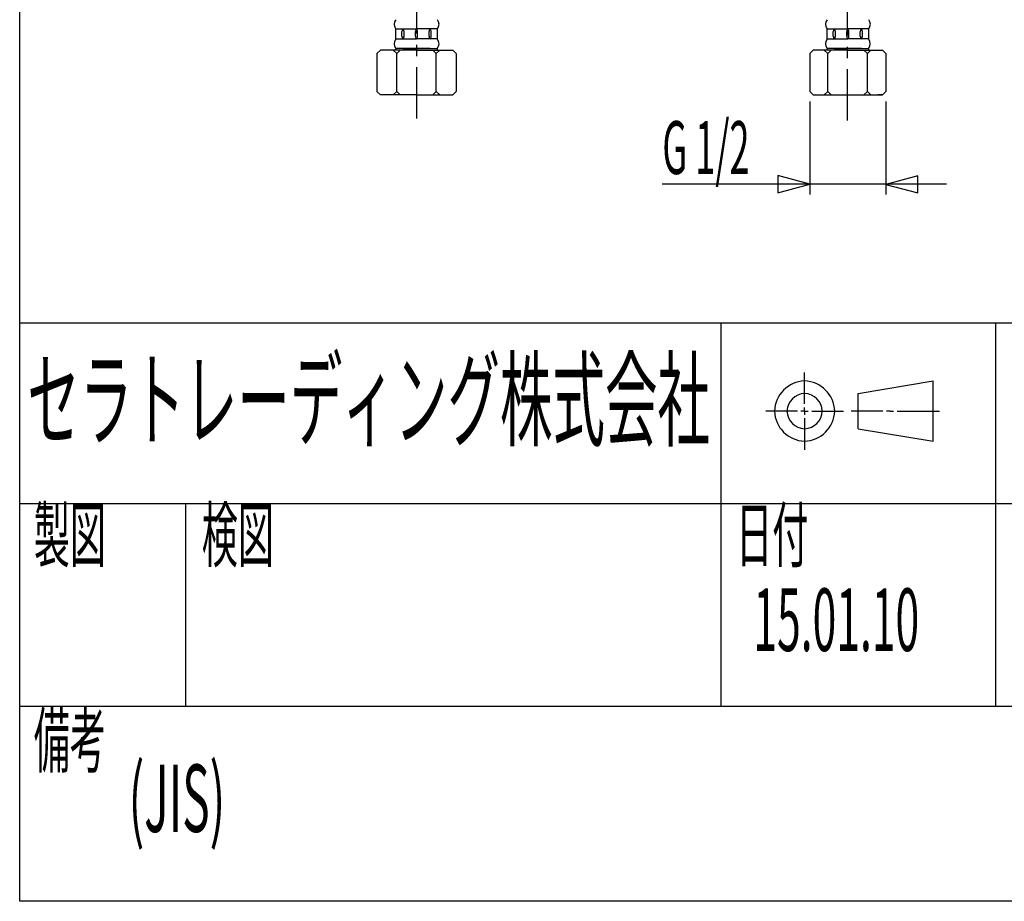
# Model space of a CAD drawing. Extents: x -5 to 205, y -21 to 276.
# Drawn here: x 17 to 85, y -4 to 57 of the extents above; entities that cross this region are included whole.
import ezdxf
from ezdxf.enums import TextEntityAlignment as Align

# ---------------------------------------------------------------- set-up
doc = ezdxf.new("R2010")
doc.units = 0
doc.linetypes.add('AIGENLINE001', pattern=[5.856145, 3.5278, -0.776115, 0.776115, -0.776115])
doc.layers.get('0').update_dxf_attribs({"linetype": 'CONTINUOUS'})
doc.layers.add('_________2', color=7, linetype='CONTINUOUS')
doc.styles.get("Standard").update_dxf_attribs({"font": 'TXT', "bigfont": 'EXTFONT.SHX'})

msp = doc.modelspace()

# ---------------------------------------------------------------- linework, layer by layer
at = {"color": 7, "linetype": 'AIGENLINE001'}
for p, q in [((44.4909, 82.8571), (44.4916, 49.9104)), ((74.2967, 49.9104), (74.3019, 82.8571))]:
    msp.add_line(p, q, dxfattribs=at)
at = {"color": 7}
for p, q in [((43.0516, 55.5222), (43.0516, 56.2471)), ((43.0516, 56.235), (44.4916, 56.235)), ((43.486, 55.7199), (43.486, 56.0496)), ((43.629, 55.7199), (43.629, 56.0496)), ((44.42, 55.7199), (44.42, 56.0496)), ((45.9313, 56.235), (44.4916, 56.235)), ((44.5629, 55.7199), (44.5629, 56.0496)), ((45.3543, 55.7199), (45.3543, 56.0496)), ((45.4969, 55.7199), (45.4969, 56.0496)), ((45.9313, 55.5222), (45.9313, 56.2471)), ((72.878, 55.5222), (72.878, 56.2474)), ((72.878, 56.235), (74.3181, 56.235)), ((73.3128, 55.7203), (73.3128, 56.0496)), ((73.4554, 55.7203), (73.4554, 56.0496)), ((74.2468, 55.7203), (74.2468, 56.0496)), ((75.7581, 56.235), (74.3181, 56.235)), ((74.3894, 55.7203), (74.3894, 56.0496)), ((75.1807, 55.7203), (75.1807, 56.0496)), ((75.3234, 55.7203), (75.3234, 56.0496)), ((75.7581, 55.5222), (75.7581, 56.2474)), ((43.0516, 55.5349), (44.4916, 55.5349)), ((45.9313, 55.5349), (44.4916, 55.5349)), ((72.878, 55.5349), (74.3181, 55.5349)), ((75.7581, 55.5349), (74.3181, 55.5349)), ((41.9925, 54.7681), (41.7545, 54.53)), ((41.7545, 54.53), (41.7545, 51.9121)), ((42.8848, 54.7681), (41.9925, 54.7681)), ((42.8848, 54.7681), (43.1229, 54.53)), ((43.3609, 54.7681), (42.8848, 54.7681)), ((44.4916, 54.8873), (43.0636, 54.8873)), ((43.0636, 54.8873), (43.0636, 54.7681)), ((43.3609, 54.7681), (43.1229, 54.53)), ((43.1229, 51.9121), (43.1229, 54.53)), ((44.4916, 54.7681), (43.3609, 54.7681)), ((43.5452, 54.8873), (43.9263, 54.8873)), ((43.9263, 54.8873), (44.4916, 54.8873)), ((45.057, 54.8873), (44.4916, 54.8873)), ((44.4916, 54.8873), (45.9193, 54.8873)), ((44.4916, 54.7681), (45.622, 54.7681)), ((45.4377, 54.8873), (45.057, 54.8873)), ((45.622, 54.7681), (45.86, 54.53)), ((45.622, 54.7681), (46.0981, 54.7681)), ((46.0981, 54.7681), (45.86, 54.53)), ((45.86, 51.9121), (45.86, 54.53)), ((45.9193, 54.8873), (45.9193, 54.7681)), ((46.0981, 54.7681), (46.9907, 54.7681)), ((46.9907, 54.7681), (47.2284, 54.53)), ((47.2284, 54.53), (47.2284, 51.9121)), ((71.9237, 54.7684), (71.686, 54.5303)), ((71.9237, 54.7684), (71.686, 54.5303)), ((71.686, 54.5303), (71.686, 51.9121)), ((71.686, 54.5303), (71.686, 51.9121)), ((72.7113, 54.7684), (71.9237, 54.7684)), ((72.6878, 54.7684), (71.9237, 54.7684)), ((72.6878, 54.7684), (71.9237, 54.7684)), ((73.164, 54.7684), (72.6878, 54.7684)), ((73.4733, 54.7684), (72.6878, 54.7684)), ((72.6913, 54.7684), (72.9297, 54.5303)), ((73.1874, 54.7684), (72.7113, 54.7684)), ((72.8901, 54.8873), (72.8901, 54.7684)), ((74.3181, 54.8873), (72.8901, 54.8873)), ((73.1674, 54.7684), (72.9297, 54.5303)), ((72.9297, 51.9121), (72.9297, 54.5303)), ((74.2943, 54.8873), (73.1392, 54.8873)), ((74.2943, 54.7684), (73.164, 54.7684)), ((74.3181, 54.7684), (73.1874, 54.7684)), ((73.372, 54.8873), (73.7527, 54.8873)), ((73.4733, 54.8873), (73.729, 54.8873)), ((74.2943, 54.8873), (73.4733, 54.8873)), ((74.2943, 54.7684), (73.4733, 54.7684)), ((73.4961, 54.8873), (73.729, 54.8873)), ((73.729, 54.8873), (74.2943, 54.8873)), ((73.729, 54.8873), (74.2943, 54.8873)), ((73.7527, 54.8873), (74.3181, 54.8873)), ((74.8834, 54.8873), (74.3181, 54.8873)), ((74.8834, 54.8873), (74.3181, 54.8873)), ((74.3181, 54.8873), (75.7461, 54.8873)), ((74.3181, 54.8873), (75.7461, 54.8873)), ((74.3181, 54.7684), (75.4488, 54.7684)), ((74.3181, 54.7684), (75.4488, 54.7684)), ((74.9072, 54.8873), (74.3418, 54.8873)), ((74.9072, 54.8873), (74.3418, 54.8873)), ((74.3418, 54.8873), (75.1628, 54.8873)), ((74.3418, 54.8873), (75.4966, 54.8873)), ((74.3418, 54.7684), (75.1628, 54.7684)), ((74.3418, 54.7684), (75.4725, 54.7684)), ((75.2641, 54.8873), (74.8834, 54.8873)), ((75.2641, 54.8873), (74.8834, 54.8873)), ((75.1628, 54.8873), (74.9072, 54.8873)), ((75.1397, 54.8873), (74.9072, 54.8873)), ((75.1628, 54.7684), (75.9483, 54.7684)), ((75.4288, 54.7684), (75.6665, 54.5303)), ((75.4488, 54.7684), (75.9245, 54.7684)), ((75.4488, 54.7684), (75.9245, 54.7684)), ((75.4725, 54.7684), (75.9483, 54.7684)), ((75.9045, 54.7684), (75.6665, 54.5303)), ((75.6665, 51.9121), (75.6665, 54.5303)), ((75.7461, 54.8873), (75.7461, 54.7684)), ((75.7461, 54.8873), (75.7461, 54.7684)), ((75.9245, 54.7684), (76.7121, 54.7684)), ((75.9483, 54.7684), (76.7124, 54.7684)), ((75.9483, 54.7684), (76.7124, 54.7684)), ((76.7124, 54.7684), (76.9501, 54.5303)), ((76.7124, 54.7684), (76.9501, 54.5303)), ((76.9501, 54.5303), (76.9501, 51.9121)), ((76.9501, 54.5303), (76.9501, 51.9121)), ((41.7545, 51.9121), (41.9925, 51.6743)), ((41.7545, 51.9121), (41.9925, 51.6743)), ((43.1229, 51.9121), (42.8848, 51.6743)), ((43.1229, 51.9121), (43.3609, 51.6743)), ((45.86, 51.9121), (45.622, 51.6743)), ((45.86, 51.9121), (46.0981, 51.6743)), ((47.2284, 51.9121), (46.9907, 51.6743)), ((71.686, 51.9121), (71.9237, 51.6743)), ((71.686, 51.9121), (71.9237, 51.6743)), ((72.9297, 51.9121), (72.6913, 51.6743)), ((72.9297, 51.9121), (73.1674, 51.6743)), ((75.6665, 51.9121), (75.4288, 51.6743)), ((75.6665, 51.9121), (75.9045, 51.6743)), ((76.9501, 51.9121), (76.7124, 51.6743)), ((76.9501, 51.9121), (76.7124, 51.6743)), ((42.8848, 51.6743), (41.9925, 51.6743)), ((44.4916, 51.6743), (42.8848, 51.6743)), ((44.4916, 51.6743), (46.0981, 51.6743)), ((46.0981, 51.6743), (46.9907, 51.6743)), ((71.686, 51.2065), (71.686, 44.7865)), ((71.9237, 51.6743), (75.3085, 51.6743)), ((75.3085, 51.6743), (76.7124, 51.6743)), ((76.7124, 51.6743), (76.3907, 51.6743)), ((76.9501, 51.2065), (76.9501, 44.7865)), ((71.686, 45.4993), (69.4756, 46.0915)), ((69.4756, 46.0915), (69.4756, 44.9071)), ((79.1605, 46.0771), (76.9501, 45.4848)), ((79.1605, 44.8926), (79.1605, 46.0771)), ((71.686, 45.4921), (61.4885, 45.4921)), ((69.4756, 44.9071), (71.686, 45.4993)), ((76.9501, 45.4921), (71.686, 45.4921)), ((81.1504, 45.4921), (76.9501, 45.4921)), ((76.9501, 45.4848), (79.1605, 44.8926))]:
    msp.add_line(p, q, dxfattribs=at)
for centre, radius, start, end in [((43.415773, 56.558318), 0.479099, 139.481656, 220.518344), ((45.568483, 56.558318), 0.478068, 319.376044, 40.623956), ((73.241547, 56.55849), 0.478475, 139.444898, 220.555102), ((75.39501, 56.55849), 0.478158, 319.412404, 40.587596), ((43.767417, 56.047759), 0.281431, 138.294934, 179.615737), ((43.351014, 56.048712), 0.277952, 0.192661, 42.082043), ((44.699999, 56.047906), 0.280041, 138.081398, 179.643859), ((44.284004, 56.048718), 0.278934, 0.190774, 41.898515), ((45.635704, 56.047759), 0.281431, 138.294934, 179.615737), ((45.217975, 56.048718), 0.278934, 0.190774, 41.898515), ((73.594209, 56.047759), 0.281431, 138.294934, 179.615737), ((73.176519, 56.048733), 0.278895, 0.1877, 41.90159), ((74.52818, 56.047759), 0.281431, 138.294934, 179.615737), ((74.11049, 56.048733), 0.278895, 0.1877, 41.90159), ((75.462151, 56.047759), 0.281431, 138.294934, 179.615737), ((75.044461, 56.048733), 0.278895, 0.1877, 41.90159), ((43.415712, 55.211532), 0.478663, 139.531461, 222.64446), ((43.765183, 55.721323), 0.279193, 180.282082, 221.878747), ((43.35133, 55.721107), 0.277637, 317.892688, 359.760853), ((44.698166, 55.721327), 0.278206, 180.283946, 222.062553), ((44.283938, 55.721249), 0.279002, 318.106332, 359.732879), ((45.632268, 55.72086), 0.27799, 180.187812, 221.973017), ((45.217909, 55.721249), 0.279002, 318.106332, 359.732879), ((45.566686, 55.211542), 0.479039, 317.395415, 40.428664), ((73.242605, 55.211541), 0.478996, 139.566801, 222.60912), ((73.591678, 55.721207), 0.278895, 180.187701, 221.901629), ((73.176403, 55.721251), 0.279011, 318.1075, 359.80321), ((74.525649, 55.721207), 0.278895, 180.187701, 221.901629), ((74.113057, 55.720219), 0.276327, 317.895382, 0.015328), ((75.45962, 55.721207), 0.278895, 180.187701, 221.901629), ((75.047028, 55.720219), 0.276327, 317.895382, 0.015328), ((75.393047, 55.21155), 0.479361, 317.429523, 40.394557)]:
    msp.add_arc(centre, radius, start, end, dxfattribs=at)
at = {"layer": '_________2', "color": 7}
for p, q in [((17.0492, -4.09108), (17.0492, 258.911)), ((17.0492, 35.9091), (183.551, 35.9091)), ((65.5496, 9.4093), (65.5496, 35.9091)), ((84.5494, 9.4093), (84.5494, 35.9091)), ((71.3291, 30.2974), (71.3291, 32.4844)), ((75.0402, 31.0247), (80.2182, 31.8901)), ((80.2182, 27.7204), (80.2182, 31.8901)), ((75.0402, 28.5852), (75.0402, 31.0247)), ((71.3291, 29.8047), (71.3291, 30.0573)), ((70.8371, 29.8047), (68.6502, 29.8047)), ((71.3291, 29.8047), (71.0776, 29.8047)), ((71.3291, 29.8047), (71.5813, 29.8047)), ((71.3291, 29.8047), (71.3291, 29.5532)), ((71.3291, 29.3128), (71.3291, 27.1262)), ((71.8217, 29.8047), (74.0087, 29.8047)), ((76.7407, 29.8047), (74.5544, 29.8047)), ((77.2333, 29.8047), (76.9811, 29.8047)), ((77.2333, 29.8047), (77.4855, 29.8047)), ((77.726, 29.8047), (80.6509, 29.8047)), ((75.0402, 28.5852), (80.2182, 27.7204)), ((17.0492, 23.4092), (103.55, 23.4092)), ((28.549, 9.4093), (28.549, 23.4092)), ((17.0492, 9.4093), (103.55, 9.4093)), ((183.551, -4.09108), (17.0492, -4.09108))]:
    msp.add_line(p, q, dxfattribs=at)
for centre, radius, start, end in [((71.408756, 29.726146), 2.165393, 92.108509, 177.919865), ((71.248717, 29.724732), 2.166831, 2.116144, 87.874379), ((71.37564, 29.758546), 1.266968, 92.105783, 177.91037), ((71.282502, 29.757801), 1.267714, 2.122084, 87.894084), ((71.409095, 29.884752), 2.165783, 182.117133, 267.882897), ((71.376014, 29.851671), 1.267368, 182.122036, 267.877993), ((71.282196, 29.852348), 1.268044, 272.119164, 357.848485), ((71.249115, 29.88543), 2.166459, 272.115468, 357.865604)]:
    msp.add_arc(centre, radius, start, end, dxfattribs=at)

# ---------------------------------------------------------------- texts
at = {"color": 7, "width": 0.5}
msp.add_text('G 1/2', height=3.66017, dxfattribs=at).set_placement((61.4885, 46.1976))
at = {"layer": '_________2', "color": 7, "width": 0.5}
msp.add_text('セラトレーディング株式会社', height=5.32388, dxfattribs=at).set_placement((41.1802, 27.9368), align=Align.CENTER)
for s, height, p in [('製図', 3.66017, (18.0207, 19.4108)), ('検図', 3.66017, (29.639, 19.4108)), ('日付', 3.66017, (66.5927, 19.4108)), ('15.01.10', 4.32565, (67.7854, 13.2182)), ('備考', 3.66017, (18.0207, 5.21143)), ('(JIS)', 4.65839, (24.5864, 0.707627))]:
    msp.add_text(s, height=height, dxfattribs=at).set_placement(p)

doc.saveas('drawing.dxf')
